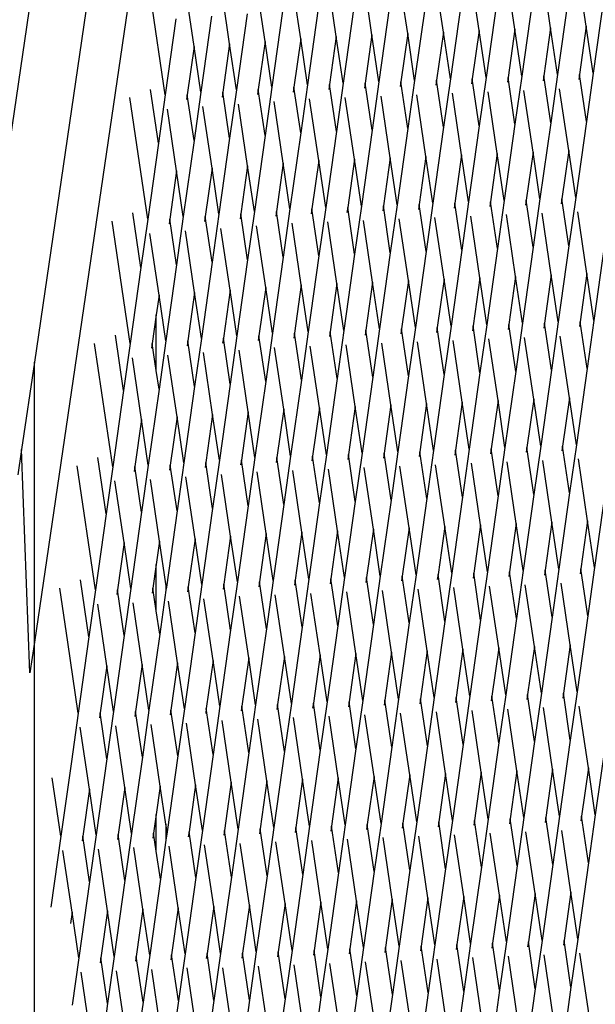
# Model space of a CAD drawing. Units: millimetres. Extents: x -257 to 2597, y -772 to 768.
# Drawn here: x 1015 to 1030, y -274 to -249 of the extents above; entities that cross this region are included whole.
import ezdxf

# ---------------------------------------------------------------- set-up
doc = ezdxf.new("R2010")
doc.units = ezdxf.units.MM
doc.header["$MEASUREMENT"] = 0
doc.layers.add('VP-DIM', color=7, linetype='Continuous')
doc.layers.add('VP-HIC', color=6, linetype='Continuous')
doc.layers.add('VP-EQ', color=7, linetype='Continuous', true_color=0x8a3492)
doc.styles.get("Standard").update_dxf_attribs({"font": 'arial.ttf'})
doc.dimstyles.get("Standard").update_dxf_attribs({"dimtxt": 14, "dimasz": 20, "dimexe": 20, "dimexo": 50, "dimgap": 20, "dimtad": 0, "dimdec": 0, "dimzin": 0, "dimdsep": 46, "dimtxsty": 'Standard', "dimcen": -0.09, "dimadec": 0, "dimazin": 0, "dimtfac": 1, "dimtdec": 4, "dimtofl": 0, "dimtmove": 0, "dimatfit": 3, "dimfxl": 70, "dimfxlon": 1, "dimtolj": 1, "dimtzin": 0, "dimarcsym": 0})

# ---------------------------------------------------------------- blocks, each defined once
blk = doc.blocks.new('*D101')
at = {"layer": 'Defpoints', "color": 0}
for p in [(476.096, 588.758), (2103.175, -261.635), (476.096, -354.873)]:
    blk.add_point(p, dxfattribs=at)
at = {"layer": 'VP-DIM', "color": 0, "lineweight": -2}
for p, q in [((476.096, 518.758), (476.096, 608.758)), ((2103.175, 518.758), (2103.175, 608.758)), ((496.096, 588.758), (1177.211, 588.758)), ((2083.175, 588.758), (1289.611, 588.758))]:
    blk.add_line(p, q, dxfattribs=at)
at = {"layer": 'VP-DIM', "color": 0}
for points in [[(496.096, 592.091), (496.096, 585.425), (476.096, 588.758)], [(2083.175, 585.425), (2083.175, 592.091), (2103.175, 588.758)]]:
    blk.add_solid(points, dxfattribs=at)
at = {"layer": 'VP-DIM', "color": 0, "insert": (1233.411, 588.758), "char_height": 25, "attachment_point": 5}
blk.add_mtext('\\A1;1635', dxfattribs=at)
blk = doc.blocks.new('2603_')
at = {"color": 0}
for p, q in [((1111.518, 4.716), (1107.86, -20.205)), ((1113.002, 4.711), (1109.774, -17.273)), ((1114.07, 4.708), (1109.774, -24.549)), ((1119.472, -8.735), (1119.235, -7.132)), ((1120.4, -8.698), (1120.163, -7.095)), ((1121.328, -8.66), (1121.09, -7.058)), ((1122.256, -8.623), (1122.018, -7.02)), ((1123.184, -8.586), (1122.946, -6.983)), ((1124.112, -8.549), (1123.874, -6.946)), ((1113.174, -10.33), (1112.709, -7.194)), ((1114.845, -9.008), (1114.608, -7.405)), ((1115.769, -8.942), (1115.531, -7.339)), ((1116.693, -8.876), (1116.455, -7.273)), ((1117.616, -8.81), (1117.379, -7.207)), ((1118.544, -8.772), (1118.307, -7.17)), ((1113.922, -9.074), (1113.684, -7.472)), ((1121.787, -7.902), (1121.509, -9.879)), ((1122.715, -7.865), (1122.436, -9.842)), ((1123.643, -7.827), (1123.364, -9.805)), ((1124.571, -7.79), (1124.292, -9.767)), ((1116.224, -8.155), (1115.945, -10.132)), ((1117.147, -8.088), (1116.869, -10.066)), ((1118.075, -8.051), (1117.797, -10.028)), ((1119.003, -8.014), (1118.725, -9.991)), ((1119.931, -7.977), (1119.653, -9.954)), ((1120.859, -7.939), (1120.581, -9.916)), ((1113.453, -8.353), (1113.174, -10.33)), ((1114.376, -8.287), (1114.098, -10.264)), ((1115.3, -8.221), (1115.021, -10.198)), ((1120.4, -8.698), (1120.224, -9.95)), ((1120.581, -9.916), (1120.4, -8.698)), ((1121.328, -8.66), (1121.151, -9.913)), ((1121.509, -9.879), (1121.328, -8.66)), ((1122.256, -8.623), (1122.079, -9.876)), ((1122.436, -9.842), (1122.256, -8.623)), ((1123.184, -8.586), (1123.007, -9.838)), ((1123.364, -9.805), (1123.184, -8.586)), ((1124.112, -8.549), (1123.935, -9.801)), ((1124.292, -9.767), (1124.112, -8.549)), ((1115.769, -8.942), (1115.592, -10.194)), ((1115.945, -10.132), (1115.769, -8.942)), ((1116.693, -8.876), (1116.516, -10.128)), ((1116.869, -10.066), (1116.693, -8.876)), ((1117.616, -8.81), (1117.44, -10.062)), ((1117.797, -10.028), (1117.616, -8.81)), ((1118.544, -8.772), (1118.368, -10.025)), ((1118.725, -9.991), (1118.544, -8.772)), ((1119.472, -8.735), (1119.296, -9.988)), ((1119.653, -9.954), (1119.472, -8.735)), ((1113.922, -9.074), (1113.745, -10.327)), ((1114.098, -10.264), (1113.922, -9.074)), ((1114.845, -9.008), (1114.669, -10.261)), ((1115.021, -10.198), (1114.845, -9.008)), ((1119.653, -9.954), (1119.476, -11.206)), ((1120.224, -9.95), (1120.206, -10.078)), ((1120.404, -11.169), (1120.224, -9.95)), ((1120.581, -9.916), (1120.404, -11.169)), ((1121.151, -9.913), (1121.134, -10.04)), ((1121.332, -11.132), (1121.151, -9.913)), ((1121.509, -9.879), (1121.332, -11.132)), ((1122.079, -9.876), (1122.062, -10.003)), ((1122.26, -11.094), (1122.079, -9.876)), ((1122.436, -9.842), (1122.26, -11.094)), ((1123.007, -9.838), (1122.989, -9.966)), ((1123.188, -11.057), (1123.007, -9.838)), ((1123.364, -9.805), (1123.188, -11.057)), ((1123.935, -9.801), (1123.917, -9.928)), ((1124.116, -11.02), (1123.935, -9.801)), ((1124.292, -9.767), (1124.116, -11.02)), ((1112.998, -11.583), (1112.791, -10.19)), ((1115.021, -10.198), (1114.845, -11.451)), ((1115.592, -10.194), (1115.574, -10.322)), ((1115.769, -11.384), (1115.592, -10.194)), ((1115.945, -10.132), (1115.769, -11.384)), ((1116.516, -10.128), (1116.498, -10.256)), ((1116.692, -11.318), (1116.516, -10.128)), ((1116.869, -10.066), (1116.692, -11.318)), ((1117.44, -10.062), (1117.422, -10.189)), ((1117.62, -11.281), (1117.44, -10.062)), ((1117.797, -10.028), (1117.62, -11.281)), ((1118.368, -10.025), (1118.35, -10.152)), ((1118.548, -11.244), (1118.368, -10.025)), ((1118.725, -9.991), (1118.548, -11.244)), ((1119.296, -9.988), (1119.278, -10.115)), ((1119.476, -11.206), (1119.296, -9.988)), ((1122.729, -11.816), (1122.491, -10.213)), ((1123.657, -11.778), (1123.419, -10.176)), ((1112.719, -13.56), (1112.251, -10.401)), ((1113.174, -10.33), (1112.998, -11.583)), ((1113.745, -10.327), (1113.727, -10.454)), ((1113.921, -11.517), (1113.745, -10.327)), ((1114.098, -10.264), (1113.921, -11.517)), ((1114.669, -10.261), (1114.651, -10.388)), ((1114.845, -11.451), (1114.669, -10.261)), ((1117.161, -12.039), (1116.924, -10.436)), ((1118.089, -12.002), (1117.852, -10.399)), ((1119.017, -11.965), (1118.78, -10.362)), ((1119.945, -11.927), (1119.708, -10.325)), ((1120.873, -11.89), (1120.636, -10.287)), ((1121.801, -11.853), (1121.563, -10.25)), ((1113.467, -12.304), (1113.229, -10.701)), ((1114.39, -12.238), (1114.153, -10.635)), ((1115.314, -12.172), (1115.076, -10.569)), ((1116.238, -12.105), (1116, -10.503)), ((1118.548, -11.244), (1118.27, -13.221)), ((1119.476, -11.206), (1119.198, -13.183)), ((1120.404, -11.169), (1120.126, -13.146)), ((1121.332, -11.132), (1121.054, -13.109)), ((1122.26, -11.094), (1121.982, -13.072)), ((1123.188, -11.057), (1122.909, -13.034)), ((1124.116, -11.02), (1123.837, -12.997)), ((1114.845, -11.451), (1114.567, -13.428)), ((1115.769, -11.384), (1115.49, -13.361)), ((1116.692, -11.318), (1116.414, -13.295)), ((1117.62, -11.281), (1117.342, -13.258)), ((1112.998, -11.583), (1112.719, -13.56)), ((1113.921, -11.517), (1113.643, -13.494)), ((1118.089, -12.002), (1117.913, -13.254)), ((1118.27, -13.221), (1118.089, -12.002)), ((1119.017, -11.965), (1118.841, -13.217)), ((1119.198, -13.183), (1119.017, -11.965)), ((1119.945, -11.927), (1119.769, -13.18)), ((1120.126, -13.146), (1119.945, -11.927)), ((1120.873, -11.89), (1120.697, -13.143)), ((1121.054, -13.109), (1120.873, -11.89)), ((1121.801, -11.853), (1121.625, -13.105)), ((1121.982, -13.072), (1121.801, -11.853)), ((1122.729, -11.816), (1122.552, -13.068)), ((1122.909, -13.034), (1122.729, -11.816)), ((1123.657, -11.778), (1123.48, -13.031)), ((1123.837, -12.997), (1123.657, -11.778)), ((1114.39, -12.238), (1114.214, -13.49)), ((1114.567, -13.428), (1114.39, -12.238)), ((1115.314, -12.172), (1115.137, -13.424)), ((1115.49, -13.361), (1115.314, -12.172)), ((1116.238, -12.105), (1116.061, -13.358)), ((1116.414, -13.295), (1116.238, -12.105)), ((1117.161, -12.039), (1116.985, -13.292)), ((1117.342, -13.258), (1117.161, -12.039)), ((1113.467, -12.304), (1113.29, -13.557)), ((1113.643, -13.494), (1113.467, -12.304)), ((1122.909, -13.034), (1122.733, -14.287)), ((1123.48, -13.031), (1123.462, -13.158)), ((1123.661, -14.25), (1123.48, -13.031)), ((1123.837, -12.997), (1123.661, -14.25)), ((1116.414, -13.295), (1116.237, -14.548)), ((1116.985, -13.292), (1116.967, -13.419)), ((1117.165, -14.51), (1116.985, -13.292)), ((1117.342, -13.258), (1117.165, -14.51)), ((1117.913, -13.254), (1117.895, -13.382)), ((1118.093, -14.473), (1117.913, -13.254)), ((1118.27, -13.221), (1118.093, -14.473)), ((1118.841, -13.217), (1118.823, -13.344)), ((1119.021, -14.436), (1118.841, -13.217)), ((1119.198, -13.183), (1119.021, -14.436)), ((1119.769, -13.18), (1119.751, -13.307)), ((1119.949, -14.399), (1119.769, -13.18)), ((1120.126, -13.146), (1119.949, -14.399)), ((1120.697, -13.143), (1120.679, -13.27)), ((1120.877, -14.361), (1120.697, -13.143)), ((1121.054, -13.109), (1120.877, -14.361)), ((1121.625, -13.105), (1121.607, -13.233)), ((1121.805, -14.324), (1121.625, -13.105)), ((1121.982, -13.072), (1121.805, -14.324)), ((1122.552, -13.068), (1122.535, -13.195)), ((1122.733, -14.287), (1122.552, -13.068)), ((1112.543, -14.813), (1112.333, -13.397)), ((1113.29, -13.557), (1113.272, -13.684)), ((1113.466, -14.746), (1113.29, -13.557)), ((1113.643, -13.494), (1113.466, -14.746)), ((1114.214, -13.49), (1114.196, -13.618)), ((1114.39, -14.68), (1114.214, -13.49)), ((1114.567, -13.428), (1114.39, -14.68)), ((1115.137, -13.424), (1115.12, -13.551)), ((1115.314, -14.614), (1115.137, -13.424)), ((1115.49, -13.361), (1115.314, -14.614)), ((1116.061, -13.358), (1116.043, -13.485)), ((1116.237, -14.548), (1116.061, -13.358)), ((1119.49, -15.157), (1119.253, -13.554)), ((1120.418, -15.12), (1120.181, -13.517)), ((1121.346, -15.082), (1121.109, -13.48)), ((1122.274, -15.045), (1122.036, -13.442)), ((1123.202, -15.008), (1122.964, -13.405)), ((1124.13, -14.971), (1123.892, -13.368)), ((1112.264, -16.79), (1111.793, -13.609)), ((1112.719, -13.56), (1112.543, -14.813)), ((1114.859, -15.401), (1114.622, -13.799)), ((1115.783, -15.335), (1115.545, -13.732)), ((1116.706, -15.269), (1116.469, -13.666)), ((1117.634, -15.232), (1117.397, -13.629)), ((1118.562, -15.194), (1118.325, -13.592)), ((1113.012, -15.534), (1112.774, -13.931)), ((1113.935, -15.468), (1113.698, -13.865)), ((1121.805, -14.324), (1121.527, -16.301)), ((1122.733, -14.287), (1122.455, -16.264)), ((1123.661, -14.25), (1123.382, -16.227)), ((1124.589, -14.212), (1124.31, -16.189)), ((1116.237, -14.548), (1115.959, -16.525)), ((1117.165, -14.51), (1116.887, -16.488)), ((1118.093, -14.473), (1117.815, -16.45)), ((1119.021, -14.436), (1118.743, -16.413)), ((1119.949, -14.399), (1119.671, -16.376)), ((1120.877, -14.361), (1120.599, -16.338)), ((1112.543, -14.813), (1112.264, -16.79)), ((1113.466, -14.746), (1113.188, -16.724)), ((1114.39, -14.68), (1114.112, -16.657)), ((1115.314, -14.614), (1115.035, -16.591)), ((1121.346, -15.082), (1121.17, -16.335)), ((1121.527, -16.301), (1121.346, -15.082)), ((1122.274, -15.045), (1122.098, -16.298)), ((1122.455, -16.264), (1122.274, -15.045)), ((1123.202, -15.008), (1123.025, -16.26)), ((1123.382, -16.227), (1123.202, -15.008)), ((1124.13, -14.971), (1123.953, -16.223)), ((1124.31, -16.189), (1124.13, -14.971)), ((1115.783, -15.335), (1115.606, -16.588)), ((1115.959, -16.525), (1115.783, -15.335)), ((1116.706, -15.269), (1116.53, -16.521)), ((1116.887, -16.488), (1116.706, -15.269)), ((1117.634, -15.232), (1117.458, -16.484)), ((1117.815, -16.45), (1117.634, -15.232)), ((1118.562, -15.194), (1118.386, -16.447)), ((1118.743, -16.413), (1118.562, -15.194)), ((1119.49, -15.157), (1119.314, -16.41)), ((1119.671, -16.376), (1119.49, -15.157)), ((1120.418, -15.12), (1120.242, -16.372)), ((1120.599, -16.338), (1120.418, -15.12)), ((1113.012, -15.534), (1112.94, -16.044)), ((1113.188, -16.724), (1113.012, -15.534)), ((1113.935, -15.468), (1113.759, -16.72)), ((1114.112, -16.657), (1113.935, -15.468)), ((1114.859, -15.401), (1114.683, -16.654)), ((1115.035, -16.591), (1114.859, -15.401)), ((1112.94, -16.044), (1112.835, -16.786)), ((1112.94, -17.492), (1112.94, -16.044)), ((1120.242, -16.372), (1120.224, -16.5)), ((1120.422, -17.591), (1120.242, -16.372)), ((1120.599, -16.338), (1120.422, -17.591)), ((1121.17, -16.335), (1121.152, -16.462)), ((1121.35, -17.554), (1121.17, -16.335)), ((1121.527, -16.301), (1121.35, -17.554)), ((1122.098, -16.298), (1122.08, -16.425)), ((1122.278, -17.516), (1122.098, -16.298)), ((1122.455, -16.264), (1122.278, -17.516)), ((1123.025, -16.26), (1123.008, -16.388)), ((1123.206, -17.479), (1123.025, -16.26)), ((1123.382, -16.227), (1123.206, -17.479)), ((1123.953, -16.223), (1123.935, -16.35)), ((1124.134, -17.442), (1123.953, -16.223)), ((1124.31, -16.189), (1124.134, -17.442)), ((1112.092, -18.013), (1111.879, -16.576)), ((1115.035, -16.591), (1114.859, -17.844)), ((1115.606, -16.588), (1115.588, -16.715)), ((1115.783, -17.777), (1115.606, -16.588)), ((1115.959, -16.525), (1115.783, -17.777)), ((1116.53, -16.521), (1116.512, -16.649)), ((1116.71, -17.74), (1116.53, -16.521)), ((1116.887, -16.488), (1116.71, -17.74)), ((1117.458, -16.484), (1117.44, -16.611)), ((1117.638, -17.703), (1117.458, -16.484)), ((1117.815, -16.45), (1117.638, -17.703)), ((1118.386, -16.447), (1118.368, -16.574)), ((1118.566, -17.666), (1118.386, -16.447)), ((1118.743, -16.413), (1118.566, -17.666)), ((1119.314, -16.41), (1119.296, -16.537)), ((1119.494, -17.628), (1119.314, -16.41)), ((1119.671, -16.376), (1119.494, -17.628)), ((1123.675, -18.2), (1123.437, -16.598)), ((1111.814, -19.99), (1111.339, -16.787)), ((1112.264, -16.79), (1112.092, -18.013)), ((1112.835, -16.786), (1112.817, -16.914)), ((1112.94, -17.492), (1112.835, -16.786)), ((1113.188, -16.724), (1113.012, -17.976)), ((1113.759, -16.72), (1113.741, -16.847)), ((1113.935, -17.91), (1113.759, -16.72)), ((1114.112, -16.657), (1113.935, -17.91)), ((1114.683, -16.654), (1114.665, -16.781)), ((1114.859, -17.844), (1114.683, -16.654)), ((1117.179, -18.461), (1116.942, -16.859)), ((1118.107, -18.424), (1117.87, -16.821)), ((1119.035, -18.387), (1118.798, -16.784)), ((1119.963, -18.349), (1119.726, -16.747)), ((1120.891, -18.312), (1120.654, -16.709)), ((1121.819, -18.275), (1121.582, -16.672)), ((1122.747, -18.238), (1122.509, -16.635)), ((1113.48, -18.697), (1113.243, -17.094)), ((1114.404, -18.631), (1114.167, -17.028)), ((1115.328, -18.565), (1115.09, -16.962)), ((1116.251, -18.499), (1116.014, -16.896)), ((1109.774, -17.273), (1109.441, -19.544)), ((1109.774, -24.549), (1109.774, -17.273)), ((1112.557, -18.763), (1112.319, -17.161)), ((1113.012, -17.976), (1112.94, -17.492)), ((1119.494, -17.628), (1119.216, -19.605)), ((1120.422, -17.591), (1120.144, -19.568)), ((1121.35, -17.554), (1121.072, -19.531)), ((1122.278, -17.516), (1122, -19.494)), ((1123.206, -17.479), (1122.928, -19.456)), ((1124.134, -17.442), (1123.855, -19.419)), ((1114.859, -17.844), (1114.58, -19.821)), ((1115.783, -17.777), (1115.504, -19.755)), ((1116.71, -17.74), (1116.432, -19.717)), ((1117.638, -17.703), (1117.36, -19.68)), ((1118.566, -17.666), (1118.288, -19.643)), ((1112.092, -18.013), (1111.814, -19.99)), ((1113.012, -17.976), (1112.733, -19.953)), ((1113.935, -17.91), (1113.657, -19.887)), ((1119.035, -18.387), (1118.859, -19.639)), ((1119.216, -19.605), (1119.035, -18.387)), ((1119.963, -18.349), (1119.787, -19.602)), ((1120.144, -19.568), (1119.963, -18.349)), ((1120.891, -18.312), (1120.715, -19.565)), ((1121.072, -19.531), (1120.891, -18.312)), ((1121.819, -18.275), (1121.643, -19.527)), ((1122, -19.494), (1121.819, -18.275)), ((1122.747, -18.238), (1122.571, -19.49)), ((1122.928, -19.456), (1122.747, -18.238)), ((1123.675, -18.2), (1123.498, -19.453)), ((1123.855, -19.419), (1123.675, -18.2)), ((1114.404, -18.631), (1114.228, -19.883)), ((1114.58, -19.821), (1114.404, -18.631)), ((1115.328, -18.565), (1115.151, -19.817)), ((1115.504, -19.755), (1115.328, -18.565)), ((1116.251, -18.499), (1116.075, -19.751)), ((1116.432, -19.717), (1116.251, -18.499)), ((1117.179, -18.461), (1117.003, -19.714)), ((1117.36, -19.68), (1117.179, -18.461)), ((1118.107, -18.424), (1117.931, -19.677)), ((1118.288, -19.643), (1118.107, -18.424)), ((1112.557, -18.763), (1112.384, -19.987)), ((1112.733, -19.953), (1112.557, -18.763)), ((1113.48, -18.697), (1113.304, -19.95)), ((1113.657, -19.887), (1113.48, -18.697)), ((1123.855, -19.419), (1123.679, -20.672)), ((1109.441, -19.544), (1109.344, -20.205)), ((1109.657, -25.35), (1109.441, -19.544)), ((1117.36, -19.68), (1117.183, -20.933)), ((1117.931, -19.677), (1117.913, -19.804)), ((1118.111, -20.895), (1117.931, -19.677)), ((1118.288, -19.643), (1118.111, -20.895)), ((1118.859, -19.639), (1118.841, -19.767)), ((1119.039, -20.858), (1118.859, -19.639)), ((1119.216, -19.605), (1119.039, -20.858)), ((1119.787, -19.602), (1119.769, -19.729)), ((1119.967, -20.821), (1119.787, -19.602)), ((1120.144, -19.568), (1119.967, -20.821)), ((1120.715, -19.565), (1120.697, -19.692)), ((1120.895, -20.783), (1120.715, -19.565)), ((1121.072, -19.531), (1120.895, -20.783)), ((1121.643, -19.527), (1121.625, -19.655)), ((1121.823, -20.746), (1121.643, -19.527)), ((1122, -19.494), (1121.823, -20.746)), ((1122.571, -19.49), (1122.553, -19.617)), ((1122.751, -20.709), (1122.571, -19.49)), ((1122.928, -19.456), (1122.751, -20.709)), ((1123.498, -19.453), (1123.481, -19.58)), ((1123.679, -20.672), (1123.498, -19.453)), ((1111.641, -21.213), (1111.425, -19.754)), ((1112.733, -19.953), (1112.561, -21.176)), ((1113.304, -19.95), (1113.286, -20.077)), ((1113.48, -21.14), (1113.304, -19.95)), ((1113.657, -19.887), (1113.48, -21.14)), ((1114.228, -19.883), (1114.21, -20.011)), ((1114.404, -21.073), (1114.228, -19.883)), ((1114.58, -19.821), (1114.404, -21.073)), ((1115.151, -19.817), (1115.133, -19.945)), ((1115.328, -21.007), (1115.151, -19.817)), ((1115.504, -19.755), (1115.328, -21.007)), ((1116.075, -19.751), (1116.057, -19.878)), ((1116.256, -20.97), (1116.075, -19.751)), ((1116.432, -19.717), (1116.256, -20.97)), ((1117.003, -19.714), (1116.985, -19.841)), ((1117.183, -20.933), (1117.003, -19.714)), ((1120.436, -21.542), (1120.199, -19.939)), ((1121.364, -21.505), (1121.127, -19.902)), ((1122.292, -21.467), (1122.055, -19.865)), ((1123.22, -21.43), (1122.983, -19.827)), ((1124.148, -21.393), (1123.91, -19.79)), ((1111.363, -23.191), (1110.885, -19.965)), ((1111.814, -19.99), (1111.641, -21.213)), ((1112.384, -19.987), (1112.367, -20.114)), ((1112.561, -21.176), (1112.384, -19.987)), ((1114.873, -21.794), (1114.635, -20.192)), ((1115.796, -21.728), (1115.559, -20.125)), ((1116.724, -21.691), (1116.487, -20.088)), ((1117.652, -21.654), (1117.415, -20.051)), ((1118.58, -21.616), (1118.343, -20.014)), ((1119.508, -21.579), (1119.271, -19.976)), ((1112.106, -21.964), (1111.868, -20.361)), ((1113.025, -21.927), (1112.788, -20.324)), ((1113.949, -21.861), (1113.712, -20.258)), ((1122.751, -20.709), (1122.473, -22.686)), ((1123.679, -20.672), (1123.401, -22.649)), ((1124.607, -20.634), (1124.329, -22.611)), ((1116.256, -20.97), (1115.977, -22.947)), ((1117.183, -20.933), (1116.905, -22.91)), ((1118.111, -20.895), (1117.833, -22.872)), ((1119.039, -20.858), (1118.761, -22.835)), ((1119.967, -20.821), (1119.689, -22.798)), ((1120.895, -20.783), (1120.617, -22.761)), ((1121.823, -20.746), (1121.545, -22.723)), ((1111.641, -21.213), (1111.363, -23.191)), ((1112.561, -21.176), (1112.282, -23.154)), ((1113.48, -21.14), (1113.202, -23.117)), ((1114.404, -21.073), (1114.125, -23.05)), ((1115.328, -21.007), (1115.049, -22.984)), ((1122.292, -21.467), (1122.116, -22.72)), ((1122.473, -22.686), (1122.292, -21.467)), ((1123.22, -21.43), (1123.044, -22.683)), ((1123.401, -22.649), (1123.22, -21.43)), ((1124.148, -21.393), (1123.971, -22.645)), ((1124.329, -22.611), (1124.148, -21.393)), ((1115.796, -21.728), (1115.62, -22.981)), ((1115.977, -22.947), (1115.796, -21.728)), ((1116.724, -21.691), (1116.548, -22.943)), ((1116.905, -22.91), (1116.724, -21.691)), ((1117.652, -21.654), (1117.476, -22.906)), ((1117.833, -22.872), (1117.652, -21.654)), ((1118.58, -21.616), (1118.404, -22.869)), ((1118.761, -22.835), (1118.58, -21.616)), ((1119.508, -21.579), (1119.332, -22.832)), ((1119.689, -22.798), (1119.508, -21.579)), ((1120.436, -21.542), (1120.26, -22.794)), ((1120.617, -22.761), (1120.436, -21.542)), ((1121.364, -21.505), (1121.188, -22.757)), ((1121.545, -22.723), (1121.364, -21.505)), ((1112.106, -21.964), (1111.934, -23.187)), ((1112.282, -23.154), (1112.106, -21.964)), ((1113.025, -21.927), (1112.94, -22.534)), ((1113.19, -23.034), (1113.025, -21.927)), ((1113.949, -21.861), (1113.773, -23.113)), ((1114.125, -23.05), (1113.949, -21.861)), ((1114.873, -21.794), (1114.696, -23.047)), ((1115.049, -22.984), (1114.873, -21.794)), ((1112.94, -22.534), (1112.853, -23.15)), ((1112.94, -23.736), (1112.94, -22.534)), ((1120.617, -22.761), (1120.44, -24.013)), ((1121.188, -22.757), (1121.17, -22.884)), ((1121.368, -23.976), (1121.188, -22.757)), ((1121.545, -22.723), (1121.368, -23.976)), ((1122.116, -22.72), (1122.098, -22.847)), ((1122.296, -23.939), (1122.116, -22.72)), ((1122.473, -22.686), (1122.296, -23.939)), ((1123.044, -22.683), (1123.026, -22.81)), ((1123.224, -23.901), (1123.044, -22.683)), ((1123.401, -22.649), (1123.224, -23.901)), ((1123.971, -22.645), (1123.954, -22.773)), ((1124.152, -23.864), (1123.971, -22.645)), ((1124.329, -22.611), (1124.152, -23.864)), ((1111.19, -24.414), (1110.971, -22.932)), ((1115.049, -22.984), (1114.873, -24.237)), ((1115.62, -22.981), (1115.602, -23.108)), ((1115.801, -24.199), (1115.62, -22.981)), ((1115.977, -22.947), (1115.801, -24.199)), ((1116.548, -22.943), (1116.53, -23.071)), ((1116.729, -24.162), (1116.548, -22.943)), ((1116.905, -22.91), (1116.729, -24.162)), ((1117.476, -22.906), (1117.458, -23.033)), ((1117.656, -24.125), (1117.476, -22.906)), ((1117.833, -22.872), (1117.656, -24.125)), ((1118.404, -22.869), (1118.386, -22.996)), ((1118.584, -24.088), (1118.404, -22.869)), ((1118.761, -22.835), (1118.584, -24.088)), ((1119.332, -22.832), (1119.314, -22.959)), ((1119.512, -24.05), (1119.332, -22.832)), ((1119.689, -22.798), (1119.512, -24.05)), ((1120.26, -22.794), (1120.242, -22.922)), ((1120.44, -24.013), (1120.26, -22.794)), ((1123.693, -24.622), (1123.456, -23.02)), ((1110.639, -24.549), (1110.431, -23.143)), ((1111.363, -23.191), (1111.19, -24.414)), ((1111.934, -23.187), (1111.916, -23.314)), ((1112.11, -24.377), (1111.934, -23.187)), ((1112.282, -23.154), (1112.11, -24.377)), ((1112.853, -23.15), (1112.835, -23.277)), ((1112.94, -23.736), (1112.853, -23.15)), ((1113.19, -23.203), (1113.029, -24.34)), ((1113.19, -23.034), (1113.19, -23.203)), ((1113.202, -23.117), (1113.19, -23.034)), ((1113.202, -23.117), (1113.19, -23.203)), ((1113.773, -23.113), (1113.755, -23.24)), ((1113.949, -24.303), (1113.773, -23.113)), ((1114.125, -23.05), (1113.949, -24.303)), ((1114.696, -23.047), (1114.678, -23.174)), ((1114.873, -24.237), (1114.696, -23.047)), ((1118.125, -24.846), (1117.888, -23.243)), ((1119.053, -24.809), (1118.816, -23.206)), ((1119.981, -24.771), (1119.744, -23.169)), ((1120.909, -24.734), (1120.672, -23.131)), ((1121.837, -24.697), (1121.6, -23.094)), ((1122.765, -24.66), (1122.528, -23.057)), ((1112.575, -25.127), (1112.337, -23.525)), ((1113.494, -25.09), (1113.257, -23.488)), ((1114.418, -25.024), (1114.18, -23.421)), ((1115.342, -24.958), (1115.104, -23.355)), ((1116.269, -24.921), (1116.032, -23.318)), ((1117.197, -24.883), (1116.96, -23.281)), ((1111.655, -25.164), (1111.418, -23.561)), ((1113.029, -24.34), (1112.94, -23.736)), ((1120.44, -24.013), (1120.162, -25.99)), ((1121.368, -23.976), (1121.09, -25.953)), ((1122.296, -23.939), (1122.018, -25.916)), ((1123.224, -23.901), (1122.946, -25.878)), ((1124.152, -23.864), (1123.874, -25.841)), ((1113.949, -24.303), (1113.671, -26.28)), ((1114.873, -24.237), (1114.594, -26.214)), ((1115.801, -24.199), (1115.522, -26.177)), ((1116.729, -24.162), (1116.45, -26.139)), ((1117.656, -24.125), (1117.378, -26.102)), ((1118.584, -24.088), (1118.306, -26.065)), ((1119.512, -24.05), (1119.234, -26.027)), ((1109.774, -24.549), (1109.657, -25.35)), ((1109.776, -146.517), (1109.774, -24.549)), ((1110.912, -26.391), (1110.639, -24.549)), ((1111.19, -24.414), (1110.912, -26.391)), ((1112.11, -24.377), (1111.831, -26.354)), ((1113.029, -24.34), (1112.751, -26.317)), ((1119.053, -24.809), (1118.877, -26.061)), ((1119.234, -26.027), (1119.053, -24.809)), ((1119.981, -24.771), (1119.805, -26.024)), ((1120.162, -25.99), (1119.981, -24.771)), ((1120.909, -24.734), (1120.733, -25.987)), ((1121.09, -25.953), (1120.909, -24.734)), ((1121.837, -24.697), (1121.661, -25.949)), ((1122.018, -25.916), (1121.837, -24.697)), ((1122.765, -24.66), (1122.589, -25.912)), ((1122.946, -25.878), (1122.765, -24.66)), ((1123.693, -24.622), (1123.517, -25.875)), ((1123.874, -25.841), (1123.693, -24.622)), ((1114.418, -25.024), (1114.241, -26.277)), ((1114.594, -26.214), (1114.418, -25.024)), ((1115.342, -24.958), (1115.165, -26.21)), ((1115.522, -26.177), (1115.342, -24.958)), ((1116.269, -24.921), (1116.093, -26.173)), ((1116.45, -26.139), (1116.269, -24.921)), ((1117.197, -24.883), (1117.021, -26.136)), ((1117.378, -26.102), (1117.197, -24.883)), ((1118.125, -24.846), (1117.949, -26.099)), ((1118.306, -26.065), (1118.125, -24.846)), ((1111.655, -25.164), (1111.483, -26.387)), ((1111.831, -26.354), (1111.655, -25.164)), ((1112.575, -25.127), (1112.402, -26.35)), ((1112.751, -26.317), (1112.575, -25.127)), ((1113.494, -25.09), (1113.322, -26.314)), ((1113.671, -26.28), (1113.494, -25.09)), ((1118.306, -26.065), (1118.129, -27.317)), ((1118.877, -26.061), (1118.859, -26.189)), ((1119.057, -27.28), (1118.877, -26.061)), ((1119.234, -26.027), (1119.057, -27.28)), ((1119.805, -26.024), (1119.787, -26.151)), ((1119.985, -27.243), (1119.805, -26.024)), ((1120.162, -25.99), (1119.985, -27.243)), ((1120.733, -25.987), (1120.715, -26.114)), ((1120.913, -27.205), (1120.733, -25.987)), ((1121.09, -25.953), (1120.913, -27.205)), ((1121.661, -25.949), (1121.643, -26.077)), ((1121.841, -27.168), (1121.661, -25.949)), ((1122.018, -25.916), (1121.841, -27.168)), ((1122.589, -25.912), (1122.571, -26.039)), ((1122.769, -27.131), (1122.589, -25.912)), ((1122.946, -25.878), (1122.769, -27.131)), ((1123.517, -25.875), (1123.499, -26.002)), ((1123.697, -27.094), (1123.517, -25.875)), ((1123.874, -25.841), (1123.697, -27.094)), ((1112.751, -26.317), (1112.579, -27.54)), ((1113.322, -26.314), (1113.304, -26.441)), ((1113.498, -27.503), (1113.322, -26.314)), ((1113.671, -26.28), (1113.498, -27.503)), ((1114.241, -26.277), (1114.224, -26.404)), ((1114.418, -27.466), (1114.241, -26.277)), ((1114.594, -26.214), (1114.418, -27.466)), ((1115.165, -26.21), (1115.147, -26.338)), ((1115.346, -27.429), (1115.165, -26.21)), ((1115.522, -26.177), (1115.346, -27.429)), ((1116.093, -26.173), (1116.075, -26.3)), ((1116.274, -27.392), (1116.093, -26.173)), ((1116.45, -26.139), (1116.274, -27.392)), ((1117.021, -26.136), (1117.003, -26.263)), ((1117.202, -27.355), (1117.021, -26.136)), ((1117.378, -26.102), (1117.202, -27.355)), ((1117.949, -26.099), (1117.931, -26.226)), ((1118.129, -27.317), (1117.949, -26.099)), ((1121.382, -27.927), (1121.145, -26.324)), ((1122.31, -27.889), (1122.073, -26.287)), ((1123.238, -27.852), (1123.001, -26.249)), ((1124.166, -27.815), (1123.929, -26.212)), ((1110.912, -26.391), (1110.735, -27.648)), ((1111.483, -26.387), (1111.465, -26.515)), ((1111.659, -27.577), (1111.483, -26.387)), ((1111.831, -26.354), (1111.659, -27.577)), ((1112.402, -26.35), (1112.384, -26.478)), ((1112.579, -27.54), (1112.402, -26.35)), ((1114.887, -28.188), (1114.649, -26.585)), ((1115.815, -28.15), (1115.577, -26.548)), ((1116.742, -28.113), (1116.505, -26.51)), ((1117.67, -28.076), (1117.433, -26.473)), ((1118.598, -28.038), (1118.361, -26.436)), ((1119.526, -28.001), (1119.289, -26.398)), ((1120.454, -27.964), (1120.217, -26.361)), ((1111.204, -28.365), (1110.967, -26.762)), ((1112.124, -28.328), (1111.886, -26.725)), ((1113.043, -28.291), (1112.806, -26.688)), ((1113.963, -28.254), (1113.725, -26.651)), ((1123.697, -27.094), (1123.419, -29.071)), ((1124.625, -27.056), (1124.347, -29.034)), ((1117.202, -27.355), (1116.923, -29.332)), ((1118.129, -27.317), (1117.851, -29.294)), ((1119.057, -27.28), (1118.779, -29.257)), ((1119.985, -27.243), (1119.707, -29.22)), ((1120.913, -27.205), (1120.635, -29.183)), ((1121.841, -27.168), (1121.563, -29.145)), ((1122.769, -27.131), (1122.491, -29.108)), ((1111.659, -27.577), (1111.381, -29.554)), ((1112.579, -27.54), (1112.3, -29.517)), ((1113.498, -27.503), (1113.22, -29.48)), ((1114.418, -27.466), (1114.139, -29.444)), ((1115.346, -27.429), (1115.067, -29.406)), ((1116.274, -27.392), (1115.995, -29.369)), ((1110.735, -27.648), (1110.461, -29.591)), ((1123.238, -27.852), (1123.062, -29.105)), ((1123.419, -29.071), (1123.238, -27.852)), ((1124.166, -27.815), (1123.99, -29.067)), ((1124.347, -29.034), (1124.166, -27.815)), ((1110.461, -29.591), (1110.237, -28.078)), ((1116.742, -28.113), (1116.566, -29.366)), ((1116.923, -29.332), (1116.742, -28.113)), ((1117.67, -28.076), (1117.494, -29.328)), ((1117.851, -29.294), (1117.67, -28.076)), ((1118.598, -28.038), (1118.422, -29.291)), ((1118.779, -29.257), (1118.598, -28.038)), ((1119.526, -28.001), (1119.35, -29.254)), ((1119.707, -29.22), (1119.526, -28.001)), ((1120.454, -27.964), (1120.278, -29.216)), ((1120.635, -29.183), (1120.454, -27.964)), ((1121.382, -27.927), (1121.206, -29.179)), ((1121.563, -29.145), (1121.382, -27.927)), ((1122.31, -27.889), (1122.134, -29.142)), ((1122.491, -29.108), (1122.31, -27.889)), ((1111.204, -28.365), (1111.032, -29.588)), ((1111.381, -29.554), (1111.204, -28.365)), ((1112.124, -28.328), (1111.952, -29.551)), ((1112.3, -29.517), (1112.124, -28.328)), ((1113.043, -28.291), (1112.94, -29.025)), ((1113.19, -29.278), (1113.043, -28.291)), ((1113.963, -28.254), (1113.791, -29.477)), ((1114.139, -29.444), (1113.963, -28.254)), ((1114.887, -28.188), (1114.71, -29.44)), ((1115.067, -29.406), (1114.887, -28.188)), ((1115.815, -28.15), (1115.638, -29.403)), ((1115.995, -29.369), (1115.815, -28.15)), ((1112.94, -29.025), (1112.871, -29.514)), ((1112.94, -29.979), (1112.94, -29.025)), ((1121.563, -29.145), (1121.386, -30.398)), ((1122.134, -29.142), (1122.116, -29.269)), ((1122.314, -30.361), (1122.134, -29.142)), ((1122.491, -29.108), (1122.314, -30.361)), ((1123.062, -29.105), (1123.044, -29.232)), ((1123.242, -30.323), (1123.062, -29.105)), ((1123.419, -29.071), (1123.242, -30.323)), ((1123.99, -29.067), (1123.972, -29.195)), ((1124.17, -30.286), (1123.99, -29.067)), ((1124.347, -29.034), (1124.17, -30.286)), ((1113.19, -29.278), (1113.19, -29.694)), ((1113.22, -29.48), (1113.19, -29.278)), ((1115.067, -29.406), (1114.891, -30.659)), ((1115.638, -29.403), (1115.62, -29.53)), ((1115.819, -30.622), (1115.638, -29.403)), ((1115.995, -29.369), (1115.819, -30.622)), ((1116.566, -29.366), (1116.548, -29.493)), ((1116.747, -30.584), (1116.566, -29.366)), ((1116.923, -29.332), (1116.747, -30.584)), ((1117.494, -29.328), (1117.476, -29.456)), ((1117.675, -30.547), (1117.494, -29.328)), ((1117.851, -29.294), (1117.675, -30.547)), ((1118.422, -29.291), (1118.404, -29.418)), ((1118.603, -30.51), (1118.422, -29.291)), ((1118.779, -29.257), (1118.603, -30.51)), ((1119.35, -29.254), (1119.332, -29.381)), ((1119.53, -30.472), (1119.35, -29.254)), ((1119.707, -29.22), (1119.53, -30.472)), ((1120.278, -29.216), (1120.26, -29.344)), ((1120.458, -30.435), (1120.278, -29.216)), ((1120.635, -29.183), (1120.458, -30.435)), ((1121.206, -29.179), (1121.188, -29.306)), ((1121.386, -30.398), (1121.206, -29.179)), ((1110.461, -29.591), (1110.202, -31.432)), ((1111.032, -29.588), (1111.014, -29.715)), ((1111.208, -30.778), (1111.032, -29.588)), ((1111.381, -29.554), (1111.208, -30.778)), ((1111.952, -29.551), (1111.934, -29.678)), ((1112.128, -30.741), (1111.952, -29.551)), ((1112.3, -29.517), (1112.128, -30.741)), ((1112.871, -29.514), (1112.853, -29.641)), ((1112.94, -29.979), (1112.871, -29.514)), ((1113.22, -29.48), (1113.19, -29.694)), ((1113.791, -29.477), (1113.773, -29.604)), ((1113.967, -30.667), (1113.791, -29.477)), ((1114.139, -29.444), (1113.967, -30.667)), ((1114.71, -29.44), (1114.692, -29.567)), ((1114.891, -30.659), (1114.71, -29.44)), ((1118.143, -31.268), (1117.906, -29.665)), ((1119.071, -31.231), (1118.834, -29.628)), ((1119.999, -31.194), (1119.762, -29.591)), ((1120.927, -31.156), (1120.69, -29.554)), ((1121.855, -31.119), (1121.618, -29.516)), ((1122.783, -31.082), (1122.546, -29.479)), ((1123.711, -31.044), (1123.474, -29.442)), ((1111.673, -31.528), (1111.436, -29.925)), ((1112.593, -31.491), (1112.355, -29.888)), ((1113.19, -29.694), (1113.047, -30.704)), ((1113.512, -31.454), (1113.275, -29.851)), ((1114.432, -31.417), (1114.194, -29.814)), ((1115.36, -31.38), (1115.122, -29.777)), ((1116.288, -31.343), (1116.05, -29.74)), ((1117.215, -31.305), (1116.978, -29.703)), ((1110.754, -31.565), (1110.516, -29.962)), ((1113.047, -30.704), (1112.94, -29.979)), ((1120.458, -30.435), (1120.18, -32.412)), ((1121.386, -30.398), (1121.108, -32.375)), ((1122.314, -30.361), (1122.036, -32.338)), ((1123.242, -30.323), (1122.964, -32.3)), ((1124.17, -30.286), (1123.892, -32.263)), ((1113.967, -30.667), (1113.688, -32.644)), ((1114.891, -30.659), (1114.612, -32.636)), ((1115.819, -30.622), (1115.54, -32.599)), ((1116.747, -30.584), (1116.468, -32.561)), ((1117.675, -30.547), (1117.396, -32.524)), ((1118.603, -30.51), (1118.324, -32.487)), ((1119.53, -30.472), (1119.252, -32.45)), ((1111.208, -30.778), (1110.93, -32.755)), ((1112.128, -30.741), (1111.849, -32.718)), ((1113.047, -30.704), (1112.769, -32.681)), ((1119.999, -31.194), (1119.823, -32.446)), ((1120.18, -32.412), (1119.999, -31.194)), ((1120.927, -31.156), (1120.751, -32.409)), ((1121.108, -32.375), (1120.927, -31.156)), ((1121.855, -31.119), (1121.679, -32.372)), ((1122.036, -32.338), (1121.855, -31.119)), ((1122.783, -31.082), (1122.607, -32.334)), ((1122.964, -32.3), (1122.783, -31.082)), ((1123.711, -31.044), (1123.535, -32.297)), ((1123.892, -32.263), (1123.711, -31.044)), ((1113.512, -31.454), (1113.34, -32.677)), ((1113.688, -32.644), (1113.512, -31.454)), ((1114.432, -31.417), (1114.259, -32.64)), ((1114.612, -32.636), (1114.432, -31.417)), ((1115.36, -31.38), (1115.183, -32.632)), ((1115.54, -32.599), (1115.36, -31.38)), ((1116.288, -31.343), (1116.111, -32.595)), ((1116.468, -32.561), (1116.288, -31.343)), ((1117.215, -31.305), (1117.039, -32.558)), ((1117.396, -32.524), (1117.215, -31.305)), ((1118.143, -31.268), (1117.967, -32.521)), ((1118.324, -32.487), (1118.143, -31.268)), ((1119.071, -31.231), (1118.895, -32.483)), ((1119.252, -32.45), (1119.071, -31.231)), ((1110.754, -31.565), (1110.713, -31.856)), ((1110.93, -32.755), (1110.754, -31.565)), ((1111.673, -31.528), (1111.501, -32.751)), ((1111.849, -32.718), (1111.673, -31.528)), ((1112.593, -31.491), (1112.42, -32.714)), ((1112.769, -32.681), (1112.593, -31.491)), ((1118.324, -32.487), (1118.148, -33.739)), ((1118.895, -32.483), (1118.877, -32.611)), ((1119.076, -33.702), (1118.895, -32.483)), ((1119.252, -32.45), (1119.076, -33.702)), ((1119.823, -32.446), (1119.805, -32.573)), ((1120.003, -33.665), (1119.823, -32.446)), ((1120.18, -32.412), (1120.003, -33.665)), ((1120.751, -32.409), (1120.733, -32.536)), ((1120.931, -33.628), (1120.751, -32.409)), ((1121.108, -32.375), (1120.931, -33.628)), ((1121.679, -32.372), (1121.661, -32.499)), ((1121.859, -33.59), (1121.679, -32.372)), ((1122.036, -32.338), (1121.859, -33.59)), ((1122.607, -32.334), (1122.589, -32.462)), ((1122.787, -33.553), (1122.607, -32.334)), ((1122.964, -32.3), (1122.787, -33.553)), ((1123.535, -32.297), (1123.517, -32.424)), ((1123.715, -33.516), (1123.535, -32.297)), ((1123.892, -32.263), (1123.715, -33.516)), ((1111.849, -32.718), (1111.677, -33.941)), ((1112.42, -32.714), (1112.402, -32.842)), ((1112.597, -33.904), (1112.42, -32.714)), ((1112.769, -32.681), (1112.597, -33.904)), ((1113.34, -32.677), (1113.322, -32.805)), ((1113.516, -33.867), (1113.34, -32.677)), ((1113.688, -32.644), (1113.516, -33.867)), ((1114.259, -32.64), (1114.241, -32.768)), ((1114.44, -33.859), (1114.259, -32.64)), ((1114.612, -32.636), (1114.44, -33.859)), ((1115.183, -32.632), (1115.165, -32.76)), ((1115.364, -33.851), (1115.183, -32.632)), ((1115.54, -32.599), (1115.364, -33.851)), ((1116.111, -32.595), (1116.093, -32.722)), ((1116.292, -33.814), (1116.111, -32.595)), ((1116.468, -32.561), (1116.292, -33.814)), ((1117.039, -32.558), (1117.021, -32.685)), ((1117.22, -33.777), (1117.039, -32.558)), ((1117.396, -32.524), (1117.22, -33.777)), ((1117.967, -32.521), (1117.949, -32.648)), ((1118.148, -33.739), (1117.967, -32.521)), ((1122.328, -34.311), (1122.091, -32.709)), ((1123.256, -34.274), (1123.019, -32.671)), ((1124.184, -34.237), (1123.947, -32.634)), ((1110.93, -32.755), (1110.757, -33.984)), ((1111.501, -32.751), (1111.483, -32.879)), ((1111.677, -33.941), (1111.501, -32.751)), ((1115.833, -34.572), (1115.595, -32.97)), ((1116.761, -34.535), (1116.523, -32.932)), ((1117.689, -34.498), (1117.451, -32.895)), ((1118.616, -34.46), (1118.379, -32.858)), ((1119.544, -34.423), (1119.307, -32.82)), ((1120.472, -34.386), (1120.235, -32.783)), ((1121.4, -34.349), (1121.163, -32.746)), ((1111.222, -34.728), (1110.985, -33.126)), ((1112.142, -34.691), (1111.904, -33.089)), ((1113.061, -34.655), (1112.824, -33.052)), ((1113.981, -34.618), (1113.743, -33.015)), ((1114.905, -34.61), (1114.667, -33.007)), ((1118.148, -33.739), (1117.869, -35.716)), ((1119.076, -33.702), (1118.797, -35.679)), ((1120.003, -33.665), (1119.725, -35.642)), ((1120.931, -33.628), (1120.653, -35.605)), ((1121.859, -33.59), (1121.581, -35.567)), ((1122.787, -33.553), (1122.509, -35.53)), ((1123.715, -33.516), (1123.437, -35.493)), ((1111.677, -33.941), (1111.399, -35.918)), ((1112.597, -33.904), (1112.318, -35.881)), ((1113.516, -33.867), (1113.238, -35.844)), ((1114.44, -33.859), (1114.161, -35.836)), ((1115.364, -33.851), (1115.085, -35.828)), ((1116.292, -33.814), (1116.013, -35.791)), ((1117.22, -33.777), (1116.941, -35.754))]:
    blk.add_line(p, q, dxfattribs=at)
blk = doc.blocks.new('2603_2D')
at = {"layer": 'VP-EQ', "color": 0}
blk.add_lwpolyline([(714.178, -411.437, 3.742844), (797.946, 105.222), (577.94, 288.307, 0.415065), (436.922, 275.184), (381.522, 208.197, 0.415121), (392.919, 67.016), (639.032, -141.671, 0.126934), (684.009, -163.44, 0.051334), (682.211, -270.884), (682.211, -270.884), (664.726, -240.599, 0.414895), (528.024, -203.731), (333.374, -315.992, 0.41435), (296.731, -452.618), (342.288, -531.525, 0.414129), (478.866, -568.142), (673.496, -455.847, 0.154144)], format="xyb", close=True, dxfattribs=at)
blk.add_circle((1204.995, -225.894), 249.8, dxfattribs=at)
blk.add_blockref('2603_', (-94.245, -240.325), dxfattribs=at)
blk = doc.blocks.new('*D119')
at = {"layer": 'Defpoints', "color": 0}
for p in [(286.747, 747.841), (2307.135, -221.952), (286.747, -376.714)]:
    blk.add_point(p, dxfattribs=at)
at = {"layer": 'VP-DIM', "color": 0, "lineweight": -2}
for p, q in [((286.747, 677.841), (286.747, 767.841)), ((2307.135, 677.841), (2307.135, 767.841)), ((306.747, 747.841), (1175.557, 747.841)), ((2287.135, 747.841), (1290.457, 747.841))]:
    blk.add_line(p, q, dxfattribs=at)
at = {"layer": 'VP-DIM', "color": 0}
for points in [[(306.747, 751.174), (306.747, 744.508), (286.747, 747.841)], [(2287.135, 744.508), (2287.135, 751.174), (2307.135, 747.841)]]:
    blk.add_solid(points, dxfattribs=at)
at = {"layer": 'VP-DIM', "color": 0, "insert": (1233.007, 747.841), "char_height": 25, "attachment_point": 5}
blk.add_mtext('\\A1;2020', dxfattribs=at)
blk = doc.blocks.new('*D120')
at = {"layer": 'Defpoints', "color": 0}
for p in [(513.974, 311.441), (2576.862, 311.441), (1204.995, -750.611)]:
    blk.add_point(p, dxfattribs=at)
at = {"layer": 'VP-DIM', "color": 0, "lineweight": -2}
for p, q in [((2506.862, 311.441), (2596.862, 311.441)), ((2576.862, 291.441), (2576.862, -163.61)), ((2576.862, -730.611), (2576.862, -275.56)), ((2506.862, -750.611), (2596.862, -750.611))]:
    blk.add_line(p, q, dxfattribs=at)
at = {"layer": 'VP-DIM', "color": 0}
for points in [[(2580.195, 291.441), (2573.529, 291.441), (2576.862, 311.441)], [(2573.529, -730.611), (2580.195, -730.611), (2576.862, -750.611)]]:
    blk.add_solid(points, dxfattribs=at)
at = {"layer": 'VP-DIM', "color": 0, "insert": (2576.862, -219.585), "char_height": 25, "attachment_point": 5, "rotation": 90}
blk.add_mtext('\\A1;1062', dxfattribs=at)

msp = doc.modelspace()

# ---------------------------------------------------------------- linework, layer by layer
at = {"layer": 'VP-HIC', "color": 6}
msp.add_lwpolyline([(780.756, -129.141, -0.276194), (684.009, -163.44, 0.051334), (682.211, -270.884), (709.893, -318.831, -0.245758), (714.178, -411.437, 3.742844), (797.946, 105.222), (825.952, 81.916, -0.414487), (838.792, -58.987), (779.982, -130.077)], format="xyb", dxfattribs=at)
at = {"layer": 'VP-HIC', "color": 4}
msp.add_circle((1204.995, -225.894), 249.8, dxfattribs=at)

# ---------------------------------------------------------------- block references
at = {"layer": 'VP-EQ', "color": 0}
msp.add_blockref('2603_2D', (0, 0), dxfattribs=at)

# ---------------------------------------------------------------- dimensions: what is measured, and where the dimension line sits
at = {"layer": 'VP-DIM', "color": 0}
dim = msp.add_linear_dim(base=(286.747, 747.841), p1=(2307.135, -221.952), p2=(286.747, -376.714), dimstyle='Standard', override={"dimtxt": 25}, dxfattribs=at)
dim.commit()
dim.dimension.update_dxf_attribs({"geometry": '*D119', "text_midpoint": (1233.007, 747.841), "dimtype": 160})
dim = msp.add_linear_dim(base=(476.096, 588.758), p1=(2103.175, -261.635), p2=(476.096, -354.873), text='1635', dimstyle='Standard', override={"dimtxt": 25}, dxfattribs=at)
dim.commit()
dim.dimension.update_dxf_attribs({"geometry": '*D101', "text_midpoint": (1233.411, 588.758), "dimtype": 160})
dim = msp.add_linear_dim(base=(2576.862, 311.441), p1=(1204.995, -750.611), p2=(513.974, 311.441), angle=90, dimstyle='Standard', override={"dimtxt": 25}, dxfattribs=at)
dim.commit()
dim.dimension.update_dxf_attribs({"geometry": '*D120', "text_midpoint": (2576.862, -219.585)})

doc.saveas('drawing.dxf')
